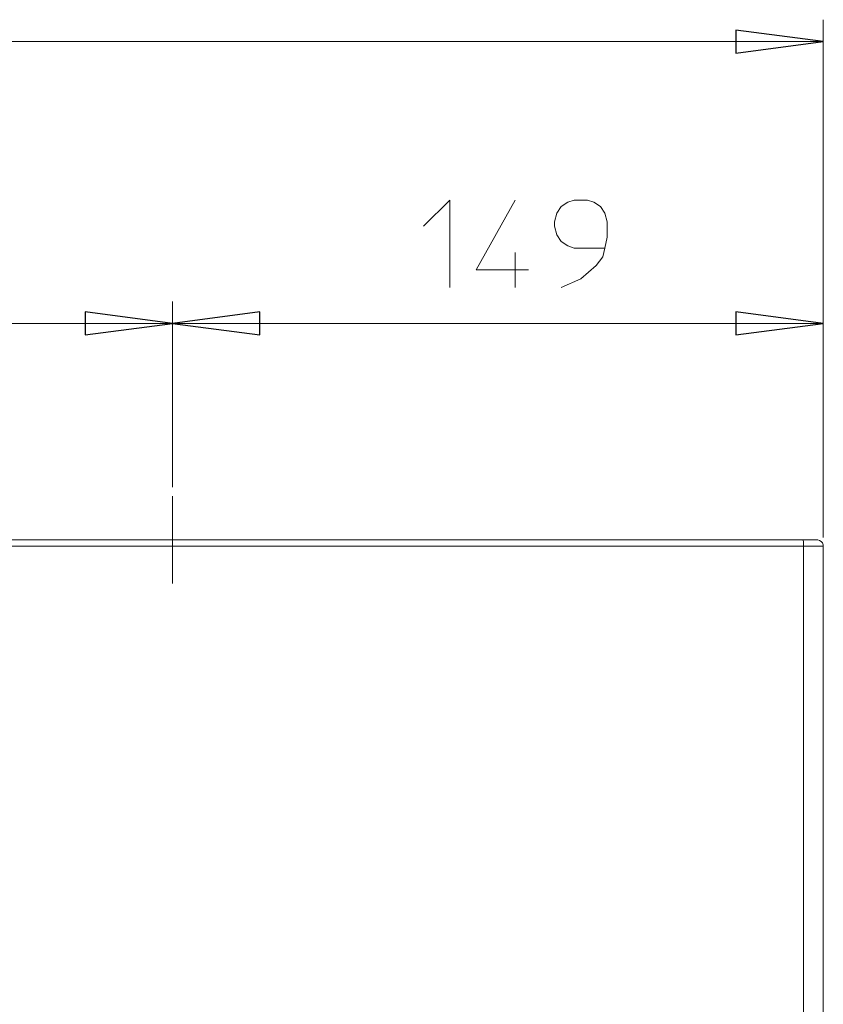
# Model space of a CAD drawing. Units: millimetres. Extents: x -66 to 106, y 14 to 121.
# Drawn here: x -37 to -23, y 102 to 119 of the extents above; entities that cross this region are included whole.
import ezdxf

# ---------------------------------------------------------------- set-up
doc = ezdxf.new("R2010")
doc.units = ezdxf.units.MM
doc.header["$MEASUREMENT"] = 0
doc.layers.add('Vrstva 1', color=7, linetype='Continuous')

msp = doc.modelspace()

# ---------------------------------------------------------------- linework, layer by layer
at = {"layer": 'Vrstva 1', "lineweight": 15}
for points in [[(-23.1585, 109.7837), (-23.1585, 109.7837), (-23.1585, 118.8124), (-23.1585, 118.8124)], [(-56.6593, 118.4314), (-56.6593, 118.4314), (-23.1581, 118.4314), (-23.1581, 118.4314)], [(-28.526, 114.754), (-28.526, 114.754), (-28.526, 114.1455), (-28.526, 114.1455)], [(-34.5017, 110.6593), (-34.5017, 110.6593), (-34.5017, 113.8964), (-34.5017, 113.8964)], [(-34.5017, 113.8961), (-34.5017, 113.8961), (-34.5017, 110.659), (-34.5017, 110.659)], [(-23.1585, 109.7837), (-23.1585, 109.7837), (-23.1585, 113.8961), (-23.1585, 113.8961)], [(-43.2583, 113.5154), (-43.2583, 113.5154), (-34.5017, 113.5154), (-34.5017, 113.5154)], [(-34.5017, 113.5151), (-34.5017, 113.5151), (-23.1581, 113.5151), (-23.1581, 113.5151)], [(-34.502, 110.5073), (-34.502, 110.5073), (-34.502, 108.9836), (-34.502, 108.9836)], [(-56.3058, 109.7453), (-56.3058, 109.7453), (-23.5123, 109.7453), (-23.5123, 109.7453)], [(-23.3856, 109.7456), (-23.3856, 109.7456), (-23.7666, 109.7456), (-23.7666, 109.7456)], [(-23.2721, 109.746), (-23.2721, 109.746), (-23.513, 109.746), (-23.513, 109.746)], [(-23.3856, 109.7456), (-23.3856, 109.7456), (-23.3091, 109.7456), (-23.3091, 109.7456)], [(-23.501, 109.6306), (-23.501, 109.6306), (-56.3171, 109.6306), (-56.3171, 109.6306)], [(-23.5017, 109.6313), (-23.5017, 109.6313), (-23.1588, 109.6313), (-23.1588, 109.6313)], [(-23.501, 109.6306), (-23.501, 109.6306), (-23.501, 56.1919), (-23.501, 56.1919)], [(-23.1588, 56.1749), (-23.1588, 56.1749), (-23.1588, 109.631), (-23.1588, 109.631)]]:
    msp.add_open_spline(points, degree=3, dxfattribs=at)
for points, knots in [([(-23.1581, 118.4314), (-23.1581, 118.4314), (-24.68, 118.2314), (-24.68, 118.2314), (-24.68, 118.2314), (-24.68, 118.2314), (-24.68, 118.6325), (-24.68, 118.6325), (-24.68, 118.6325), (-24.68, 118.6325), (-23.1581, 118.4314), (-23.1581, 118.4314)], [0, 0, 0, 0, 0.3333333, 0.3333333, 0.3333333, 0.3333333, 0.6666667, 0.6666667, 0.6666667, 0.6666667, 1, 1, 1, 1]), ([(-30.1248, 115.2112), (-30.1248, 115.2112), (-29.6676, 115.667), (-29.6676, 115.667), (-29.6676, 115.667), (-29.6676, 115.667), (-29.6676, 114.1451), (-29.6676, 114.1451)], [0, 0, 0, 0, 0.5, 0.5, 0.5, 0.5, 1, 1, 1, 1]), ([(-28.526, 115.6674), (-28.526, 115.6674), (-29.2111, 114.4492), (-29.2111, 114.4492), (-29.2111, 114.4492), (-29.2111, 114.4492), (-28.2981, 114.4492), (-28.2981, 114.4492)], [0, 0, 0, 0, 0.5, 0.5, 0.5, 0.5, 1, 1, 1, 1]), ([(-26.9656, 114.8306), (-26.9656, 114.8306), (-27.498, 114.8306), (-27.498, 114.8306), (-27.498, 114.8306), (-27.498, 114.8306), (-27.6126, 114.8687), (-27.6126, 114.8687), (-27.6126, 114.8687), (-27.6126, 114.8687), (-27.7262, 114.9438), (-27.7262, 114.9438), (-27.7262, 114.9438), (-27.7262, 114.9438), (-27.8028, 115.0585), (-27.8028, 115.0585), (-27.8028, 115.0585), (-27.8028, 115.0585), (-27.8409, 115.2116), (-27.8409, 115.2116), (-27.8409, 115.2116), (-27.8409, 115.2116), (-27.8409, 115.2864), (-27.8409, 115.2864), (-27.8409, 115.2864), (-27.8409, 115.2864), (-27.8028, 115.4391), (-27.8028, 115.4391), (-27.8028, 115.4391), (-27.8028, 115.4391), (-27.7262, 115.5541), (-27.7262, 115.5541), (-27.7262, 115.5541), (-27.7262, 115.5541), (-27.6126, 115.6293), (-27.6126, 115.6293), (-27.6126, 115.6293), (-27.6126, 115.6293), (-27.498, 115.6677), (-27.498, 115.6677), (-27.498, 115.6677), (-27.498, 115.6677), (-27.2704, 115.6677), (-27.2704, 115.6677), (-27.2704, 115.6677), (-27.2704, 115.6677), (-27.1554, 115.6293), (-27.1554, 115.6293), (-27.1554, 115.6293), (-27.1554, 115.6293), (-27.0408, 115.5541), (-27.0408, 115.5541), (-27.0408, 115.5541), (-27.0408, 115.5541), (-26.9656, 115.4391), (-26.9656, 115.4391), (-26.9656, 115.4391), (-26.9656, 115.4391), (-26.9275, 115.2864), (-26.9275, 115.2864), (-26.9275, 115.2864), (-26.9275, 115.2864), (-26.9275, 115.0204), (-26.9275, 115.0204), (-26.9275, 115.0204), (-26.9275, 115.0204), (-26.9656, 114.8306), (-26.9656, 114.8306), (-26.9656, 114.8306), (-26.9656, 114.8306), (-27.0027, 114.6778), (-27.0027, 114.6778), (-27.0027, 114.6778), (-27.0027, 114.6778), (-27.117, 114.5261), (-27.117, 114.5261), (-27.117, 114.5261), (-27.117, 114.5261), (-27.3837, 114.2968), (-27.3837, 114.2968), (-27.3837, 114.2968), (-27.3837, 114.2968), (-27.7262, 114.1455), (-27.7262, 114.1455)], [0, 0, 0, 0, 0.047619, 0.047619, 0.047619, 0.047619, 0.0952381, 0.0952381, 0.0952381, 0.0952381, 0.1428571, 0.1428571, 0.1428571, 0.1428571, 0.1904762, 0.1904762, 0.1904762, 0.1904762, 0.2380952, 0.2380952, 0.2380952, 0.2380952, 0.2857143, 0.2857143, 0.2857143, 0.2857143, 0.3333333, 0.3333333, 0.3333333, 0.3333333, 0.3809524, 0.3809524, 0.3809524, 0.3809524, 0.4285714, 0.4285714, 0.4285714, 0.4285714, 0.4761905, 0.4761905, 0.4761905, 0.4761905, 0.5238095, 0.5238095, 0.5238095, 0.5238095, 0.5714286, 0.5714286, 0.5714286, 0.5714286, 0.6190476, 0.6190476, 0.6190476, 0.6190476, 0.6666667, 0.6666667, 0.6666667, 0.6666667, 0.7142857, 0.7142857, 0.7142857, 0.7142857, 0.7619048, 0.7619048, 0.7619048, 0.7619048, 0.8095238, 0.8095238, 0.8095238, 0.8095238, 0.8571429, 0.8571429, 0.8571429, 0.8571429, 0.9047619, 0.9047619, 0.9047619, 0.9047619, 0.952381, 0.952381, 0.952381, 0.952381, 1, 1, 1, 1]), ([(-34.5017, 113.5151), (-34.5017, 113.5151), (-36.0253, 113.315), (-36.0253, 113.315), (-36.0253, 113.315), (-36.0253, 113.315), (-36.0253, 113.7161), (-36.0253, 113.7161), (-36.0253, 113.7161), (-36.0253, 113.7161), (-34.5017, 113.5151), (-34.5017, 113.5151)], [0, 0, 0, 0, 0.3333333, 0.3333333, 0.3333333, 0.3333333, 0.6666667, 0.6666667, 0.6666667, 0.6666667, 1, 1, 1, 1]), ([(-34.5017, 113.5151), (-34.5017, 113.5151), (-32.9798, 113.7161), (-32.9798, 113.7161), (-32.9798, 113.7161), (-32.9798, 113.7161), (-32.9798, 113.315), (-32.9798, 113.315), (-32.9798, 113.315), (-32.9798, 113.315), (-34.5017, 113.5151), (-34.5017, 113.5151)], [0, 0, 0, 0, 0.3333333, 0.3333333, 0.3333333, 0.3333333, 0.6666667, 0.6666667, 0.6666667, 0.6666667, 1, 1, 1, 1]), ([(-23.1581, 113.5151), (-23.1581, 113.5151), (-24.68, 113.315), (-24.68, 113.315), (-24.68, 113.315), (-24.68, 113.315), (-24.68, 113.7161), (-24.68, 113.7161), (-24.68, 113.7161), (-24.68, 113.7161), (-23.1581, 113.5151), (-23.1581, 113.5151)], [0, 0, 0, 0, 0.3333333, 0.3333333, 0.3333333, 0.3333333, 0.6666667, 0.6666667, 0.6666667, 0.6666667, 1, 1, 1, 1]), ([(-23.5007, 109.631), (-23.5007, 109.631), (-23.5007, 109.6606), (-23.5007, 109.6606), (-23.5007, 109.6606), (-23.5007, 109.6606), (-23.5021, 109.6892), (-23.5021, 109.6892), (-23.5021, 109.6892), (-23.5021, 109.6892), (-23.5035, 109.7128), (-23.5035, 109.7128), (-23.5035, 109.7128), (-23.5035, 109.7128), (-23.5077, 109.7329), (-23.5077, 109.7329), (-23.5077, 109.7329), (-23.5077, 109.7329), (-23.5102, 109.7414), (-23.5102, 109.7414), (-23.5102, 109.7414), (-23.5102, 109.7414), (-23.5116, 109.7456), (-23.5116, 109.7456)], [0, 0, 0, 0, 0.1666667, 0.1666667, 0.1666667, 0.1666667, 0.3333333, 0.3333333, 0.3333333, 0.3333333, 0.5, 0.5, 0.5, 0.5, 0.6666667, 0.6666667, 0.6666667, 0.6666667, 0.8333333, 0.8333333, 0.8333333, 0.8333333, 1, 1, 1, 1]), ([(-23.157, 109.6317), (-23.157, 109.6317), (-23.1599, 109.656), (-23.1599, 109.656), (-23.1599, 109.656), (-23.1712, 109.7029), (-23.2068, 109.7361), (-23.2544, 109.7449), (-23.2544, 109.7449), (-23.2544, 109.7449), (-23.2713, 109.7463), (-23.2713, 109.7463)], [0, 0, 0, 0, 0.3333333, 0.3333333, 0.3333333, 0.3333333, 0.6666667, 0.6666667, 0.6666667, 0.6666667, 1, 1, 1, 1])]:
    msp.add_open_spline(points, degree=3, knots=knots, dxfattribs=at)
at = {"layer": 'Vrstva 1'}
for points in [[(-23.1581, 118.4314), (-23.1581, 118.4314), (-24.6796, 118.2314), (-24.6796, 118.2314), (-24.6796, 118.2314), (-24.6796, 118.2314), (-24.6796, 118.6325), (-24.6796, 118.6325), (-24.6796, 118.6325), (-24.6796, 118.6325), (-23.1581, 118.4314), (-23.1581, 118.4314)], [(-34.5017, 113.5151), (-34.5017, 113.5151), (-36.0253, 113.315), (-36.0253, 113.315), (-36.0253, 113.315), (-36.0253, 113.315), (-36.0253, 113.7161), (-36.0253, 113.7161), (-36.0253, 113.7161), (-36.0253, 113.7161), (-34.5017, 113.5151), (-34.5017, 113.5151)], [(-34.5017, 113.5151), (-34.5017, 113.5151), (-32.9798, 113.7161), (-32.9798, 113.7161), (-32.9798, 113.7161), (-32.9798, 113.7161), (-32.9798, 113.315), (-32.9798, 113.315), (-32.9798, 113.315), (-32.9798, 113.315), (-34.5017, 113.5151), (-34.5017, 113.5151)], [(-23.1581, 113.5151), (-23.1581, 113.5151), (-24.6796, 113.315), (-24.6796, 113.315), (-24.6796, 113.315), (-24.6796, 113.315), (-24.6796, 113.7161), (-24.6796, 113.7161), (-24.6796, 113.7161), (-24.6796, 113.7161), (-23.1581, 113.5151), (-23.1581, 113.5151)]]:
    msp.add_open_spline(points, degree=3, knots=[0, 0, 0, 0, 0.3333333, 0.3333333, 0.3333333, 0.3333333, 0.6666667, 0.6666667, 0.6666667, 0.6666667, 1, 1, 1, 1], dxfattribs=at)

doc.saveas('drawing.dxf')
